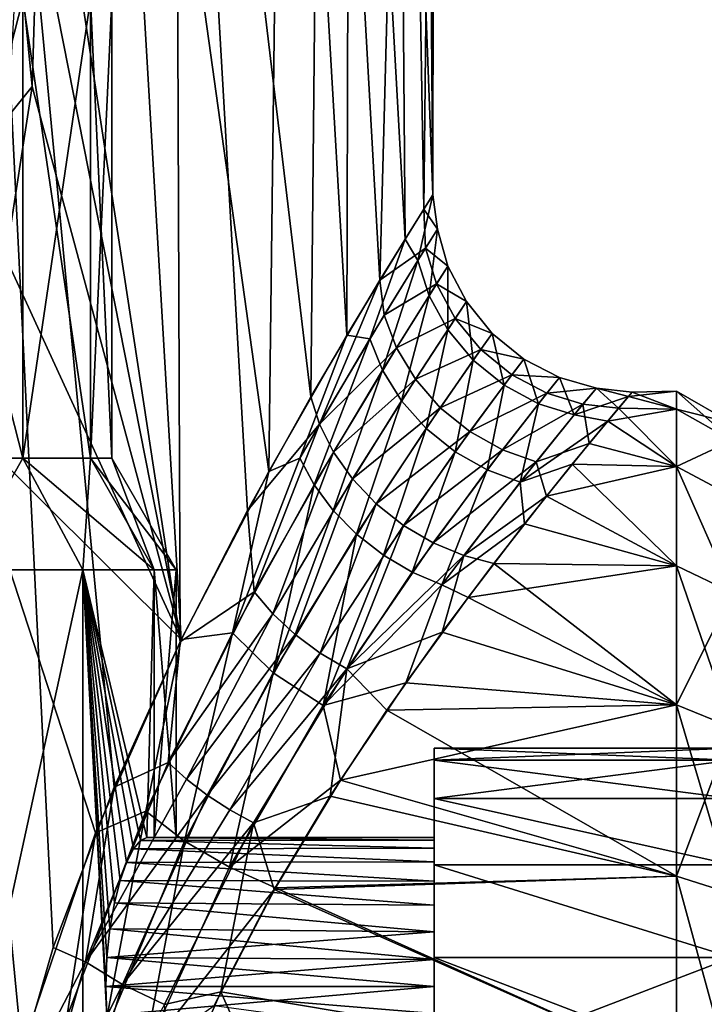
# Model space of a CAD drawing. Units: inches. Extents: x -1.77 to 1.77, y -1.36 to 2.02.
# Drawn here: x 0.47 to 0.74, y 1.12 to 1.51 of the extents above; entities that cross this region are included whole.
import ezdxf

# ---------------------------------------------------------------- set-up
doc = ezdxf.new("R2010")
doc.units = ezdxf.units.IN
doc.header["$MEASUREMENT"] = 0
doc.layers.get('0').update_dxf_attribs({"color": 153})

msp = doc.modelspace()

# ---------------------------------------------------------------- linework, layer by layer
at = {"color": 253}
for points in [[(0.62578, 1.43437, -0.07214), (0.61934, 1.81833, -0.11495), (0.62992, 1.82109, 0)], [(0.62578, 1.43437, -0.07214), (0.62992, 1.82109, 0), (0.62941, 1.44014, 0.02528)], [(0.62941, 1.44014, 0.02528), (0.62992, 1.82109, 0), (0.62629, 1.81947, 0.06753)], [(0.60837, 1.40624, -0.16336), (0.58545, 1.81551, -0.23249), (0.61934, 1.81833, -0.11495)], [(0.61835, 1.42246, 0.12021), (0.61518, 1.81784, 0.13549), (0.59644, 1.81622, 0.20264)], [(0.60837, 1.40624, -0.16336), (0.61934, 1.81833, -0.11495), (0.62578, 1.43437, -0.07214)], [(0.62941, 1.44014, 0.02528), (0.62629, 1.81947, 0.06753), (0.61518, 1.81784, 0.13549)], [(0.62941, 1.44014, 0.02528), (0.61518, 1.81784, 0.13549), (0.61835, 1.42246, 0.12021)], [(0.56425, 1.33032, 0.28004), (0.57021, 1.81466, 0.2677), (0.49722, 1.8118, 0.38675)], [(0.58092, 1.35993, -0.24357), (0.52695, 1.8128, -0.34515), (0.58545, 1.81551, -0.23249)], [(0.59521, 1.38437, 0.2062), (0.57021, 1.81466, 0.2677), (0.56425, 1.33032, 0.28004)], [(0.59521, 1.38437, 0.2062), (0.59644, 1.81622, 0.20264), (0.57021, 1.81466, 0.2677)], [(0.58092, 1.35993, -0.24357), (0.58545, 1.81551, -0.23249), (0.60837, 1.40624, -0.16336)], [(0.61835, 1.42246, 0.12021), (0.59644, 1.81622, 0.20264), (0.59521, 1.38437, 0.2062)], [(0.52913, 1.26274, -0.34179), (0.44542, 1.8104, -0.44542), (0.52695, 1.8128, -0.34515)], [(0.50289, 1.20501, -0.37935), (0.44542, 1.8104, -0.44542), (0.52913, 1.26274, -0.34179)], [(0.47874, 1.1415, -0.4094), (0.44542, 1.8104, -0.44542), (0.50289, 1.20501, -0.37935)], [(0.4592, 1.07349, -0.4312), (0.44542, 1.8104, -0.44542), (0.47874, 1.1415, -0.4094)], [(0.52957, 1.26363, 0.34111), (0.49722, 1.8118, 0.38675), (0.4725, 1.55252, 0.41659)], [(0.56425, 1.33032, 0.28004), (0.49722, 1.8118, 0.38675), (0.52957, 1.26363, 0.34111)], [(0.55584, 1.31486, -0.29638), (0.52695, 1.8128, -0.34515), (0.58092, 1.35993, -0.24357)], [(0.52913, 1.26274, -0.34179), (0.52695, 1.8128, -0.34515), (0.55584, 1.31486, -0.29638)], [(0.46475, 1.54121, 0.42711), (0.47037, 1.48311, 0.41899), (0.4725, 1.55252, 0.41659)], [(0.52957, 1.26363, 0.34111), (0.4725, 1.55252, 0.41659), (0.47037, 1.48311, 0.41899)], [(0.46074, 1.47104, 0.43153), (0.47037, 1.48311, 0.41899), (0.46475, 1.54121, 0.42711)], [(0.46672, 1.51772, 0.18477), (0.42015, 1.33566, 0.27468), (0.42015, 1.51772, 0.27468)], [(0.46672, 1.51772, 0.18477), (0.46672, 1.33566, 0.18477), (0.42015, 1.33566, 0.27468)], [(0.42015, 1.51772, -0.27468), (0.46672, 1.33566, -0.18477), (0.46672, 1.51772, -0.18477)], [(0.42015, 1.51772, -0.27468), (0.42015, 1.33566, -0.27468), (0.46672, 1.33566, -0.18477)], [(0.49359, 1.51772, 0.09134), (0.46672, 1.33566, 0.18477), (0.46672, 1.51772, 0.18477)], [(0.49359, 1.51772, 0.09134), (0.49359, 1.33566, 0.09134), (0.46672, 1.33566, 0.18477)], [(0.46672, 1.51772, -0.18477), (0.49359, 1.33566, -0.09134), (0.49359, 1.51772, -0.09134)], [(0.46672, 1.51772, -0.18477), (0.46672, 1.33566, -0.18477), (0.49359, 1.33566, -0.09134)], [(0.50197, 1.51772, 0), (0.49359, 1.33566, 0.09134), (0.49359, 1.51772, 0.09134)], [(0.50197, 1.51772, 0), (0.50197, 1.33566, 0), (0.49359, 1.33566, 0.09134)], [(0.49359, 1.51772, -0.09134), (0.50197, 1.33566, 0), (0.50197, 1.51772, 0)], [(0.49359, 1.51772, -0.09134), (0.49359, 1.33566, -0.09134), (0.50197, 1.33566, 0)], [(0.52957, 1.26363, 0.34111), (0.47037, 1.48311, 0.41899), (0.45999, 1.4151, 0.43036)], [(0.46074, 1.47104, 0.43153), (0.45999, 1.4151, 0.43036), (0.47037, 1.48311, 0.41899)], [(0.61835, 1.42246, 0.12021), (0.62337, 1.41403, 0.09907), (0.62941, 1.44014, 0.02528)], [(0.62941, 1.44014, 0.02528), (0.62337, 1.41403, 0.09907), (0.63114, 1.42646, 0.0112)], [(0.62941, 1.44014, 0.02528), (0.63114, 1.42646, 0.0112), (0.62578, 1.43437, -0.07214)], [(0.62578, 1.43437, -0.07214), (0.62644, 1.41896, -0.07746), (0.60837, 1.40624, -0.16336)], [(0.62578, 1.43437, -0.07214), (0.63114, 1.42646, 0.0112), (0.62644, 1.41896, -0.07746)], [(0.62787, 1.40005, 0.09654), (0.63114, 1.42646, 0.0112), (0.62337, 1.41403, 0.09907)], [(0.63535, 1.41181, 0.0109), (0.62644, 1.41896, -0.07746), (0.63114, 1.42646, 0.0112)], [(0.63114, 1.42646, 0.0112), (0.62787, 1.40005, 0.09654), (0.63535, 1.41181, 0.0109)], [(0.59521, 1.38437, 0.2062), (0.60434, 1.38293, 0.18177), (0.61835, 1.42246, 0.12021)], [(0.61835, 1.42246, 0.12021), (0.60434, 1.38293, 0.18177), (0.62337, 1.41403, 0.09907)], [(0.60837, 1.40624, -0.16336), (0.62644, 1.41896, -0.07746), (0.61002, 1.39231, -0.16183)], [(0.63083, 1.40472, -0.07544), (0.61002, 1.39231, -0.16183), (0.62644, 1.41896, -0.07746)], [(0.62644, 1.41896, -0.07746), (0.63535, 1.41181, 0.0109), (0.63083, 1.40472, -0.07544)], [(0.52957, 1.26363, 0.34111), (0.45999, 1.4151, 0.43036), (0.44208, 1.35061, 0.44873)], [(0.60941, 1.37046, 0.17764), (0.62337, 1.41403, 0.09907), (0.60434, 1.38293, 0.18177)], [(0.62337, 1.41403, 0.09907), (0.60941, 1.37046, 0.17764), (0.62787, 1.40005, 0.09654)], [(0.63526, 1.38657, 0.0946), (0.63535, 1.41181, 0.0109), (0.62787, 1.40005, 0.09654)], [(0.64266, 1.39772, 0.01067), (0.63083, 1.40472, -0.07544), (0.63535, 1.41181, 0.0109)], [(0.63535, 1.41181, 0.0109), (0.63526, 1.38657, 0.0946), (0.64266, 1.39772, 0.01067)], [(0.60837, 1.40624, -0.16336), (0.58437, 1.34908, -0.23799), (0.58092, 1.35993, -0.24357)], [(0.60837, 1.40624, -0.16336), (0.61002, 1.39231, -0.16183), (0.58437, 1.34908, -0.23799)], [(0.61002, 1.39231, -0.16183), (0.63083, 1.40472, -0.07544), (0.61494, 1.37941, -0.15802)], [(0.63819, 1.391, -0.0739), (0.61494, 1.37941, -0.15802), (0.63083, 1.40472, -0.07544)], [(0.63083, 1.40472, -0.07544), (0.64266, 1.39772, 0.01067), (0.63819, 1.391, -0.0739)], [(0.61693, 1.35839, 0.17444), (0.62787, 1.40005, 0.09654), (0.60941, 1.37046, 0.17764)], [(0.62787, 1.40005, 0.09654), (0.61693, 1.35839, 0.17444), (0.63526, 1.38657, 0.0946)], [(0.64536, 1.37447, 0.09343), (0.64266, 1.39772, 0.01067), (0.63526, 1.38657, 0.0946)], [(0.65289, 1.38513, 0.01054), (0.63819, 1.391, -0.0739), (0.64266, 1.39772, 0.01067)], [(0.64266, 1.39772, 0.01067), (0.64536, 1.37447, 0.09343), (0.65289, 1.38513, 0.01054)], [(0.58437, 1.34908, -0.23799), (0.61002, 1.39231, -0.16183), (0.61494, 1.37941, -0.15802)], [(0.61494, 1.37941, -0.15802), (0.63819, 1.391, -0.0739), (0.62243, 1.36693, -0.15508)], [(0.64834, 1.37871, -0.07297), (0.62243, 1.36693, -0.15508), (0.63819, 1.391, -0.0739)], [(0.63819, 1.391, -0.0739), (0.65289, 1.38513, 0.01054), (0.64834, 1.37871, -0.07297)], [(0.56425, 1.33032, 0.28004), (0.57664, 1.33557, 0.25605), (0.59521, 1.38437, 0.2062)], [(0.59521, 1.38437, 0.2062), (0.57664, 1.33557, 0.25605), (0.60434, 1.38293, 0.18177)], [(0.6267, 1.3474, 0.17243), (0.63526, 1.38657, 0.0946), (0.61693, 1.35839, 0.17444)], [(0.63526, 1.38657, 0.0946), (0.6267, 1.3474, 0.17243), (0.64536, 1.37447, 0.09343)], [(0.65762, 1.36451, 0.09311), (0.65289, 1.38513, 0.01054), (0.64536, 1.37447, 0.09343)], [(0.66547, 1.37491, 0.0105), (0.64834, 1.37871, -0.07297), (0.65289, 1.38513, 0.01054)], [(0.65289, 1.38513, 0.01054), (0.65762, 1.36451, 0.09311), (0.66547, 1.37491, 0.0105)], [(0.5823, 1.32507, 0.25106), (0.60434, 1.38293, 0.18177), (0.57664, 1.33557, 0.25605)], [(0.60434, 1.38293, 0.18177), (0.5823, 1.32507, 0.25106), (0.60941, 1.37046, 0.17764)], [(0.58437, 1.34908, -0.23799), (0.61494, 1.37941, -0.15802), (0.58989, 1.33805, -0.23315)], [(0.58989, 1.33805, -0.23315), (0.61494, 1.37941, -0.15802), (0.62243, 1.36693, -0.15508)], [(0.62243, 1.36693, -0.15508), (0.64834, 1.37871, -0.07297), (0.63229, 1.35562, -0.15326)], [(0.66073, 1.36864, -0.07273), (0.63229, 1.35562, -0.15326), (0.64834, 1.37871, -0.07297)], [(0.64834, 1.37871, -0.07297), (0.66547, 1.37491, 0.0105), (0.66073, 1.36864, -0.07273)], [(0.63824, 1.33811, 0.17176), (0.64536, 1.37447, 0.09343), (0.6267, 1.3474, 0.17243)], [(0.64536, 1.37447, 0.09343), (0.63824, 1.33811, 0.17176), (0.65762, 1.36451, 0.09311)], [(0.67128, 1.35722, 0.09365), (0.66547, 1.37491, 0.0105), (0.65762, 1.36451, 0.09311)], [(0.67957, 1.3676, 0.01057), (0.66073, 1.36864, -0.07273), (0.66547, 1.37491, 0.0105)], [(0.66547, 1.37491, 0.0105), (0.67128, 1.35722, 0.09365), (0.67957, 1.3676, 0.01057)], [(0.58986, 1.31485, 0.24716), (0.60941, 1.37046, 0.17764), (0.5823, 1.32507, 0.25106)], [(0.60941, 1.37046, 0.17764), (0.58986, 1.31485, 0.24716), (0.61693, 1.35839, 0.17444)], [(0.63229, 1.35562, -0.15326), (0.66073, 1.36864, -0.07273), (0.64404, 1.34613, -0.15268)], [(0.67456, 1.36134, -0.07317), (0.64404, 1.34613, -0.15268), (0.66073, 1.36864, -0.07273)], [(0.66073, 1.36864, -0.07273), (0.67957, 1.3676, 0.01057), (0.67456, 1.36134, -0.07317)], [(0.68545, 1.35277, 0.09493), (0.67957, 1.3676, 0.01057), (0.67128, 1.35722, 0.09365)], [(0.69422, 1.36338, 0.01073), (0.67456, 1.36134, -0.07317), (0.67957, 1.3676, 0.01057)], [(0.67957, 1.3676, 0.01057), (0.68545, 1.35277, 0.09493), (0.69422, 1.36338, 0.01073)], [(0.58989, 1.33805, -0.23315), (0.62243, 1.36693, -0.15508), (0.59746, 1.32734, -0.22938)], [(0.59746, 1.32734, -0.22938), (0.62243, 1.36693, -0.15508), (0.63229, 1.35562, -0.15326)], [(0.65092, 1.33095, 0.17241), (0.65762, 1.36451, 0.09311), (0.63824, 1.33811, 0.17176)], [(0.65762, 1.36451, 0.09311), (0.65092, 1.33095, 0.17241), (0.67128, 1.35722, 0.09365)], [(0.58437, 1.34908, -0.23799), (0.55584, 1.31486, -0.29638), (0.58092, 1.35993, -0.24357)], [(0.64404, 1.34613, -0.15268), (0.67456, 1.36134, -0.07317), (0.657, 1.33891, -0.15334)], [(0.68891, 1.35698, -0.07422), (0.657, 1.33891, -0.15334), (0.67456, 1.36134, -0.07317)], [(0.67456, 1.36134, -0.07317), (0.69422, 1.36338, 0.01073), (0.68891, 1.35698, -0.07422)], [(0.68545, 1.35277, 0.09493), (0.7069, 1.36011, 0.04213), (0.69422, 1.36338, 0.01073)], [(0.68545, 1.35277, 0.09493), (0.69871, 1.35031, 0.09987), (0.7069, 1.36011, 0.04213)], [(0.69422, 1.36338, 0.01073), (0.70299, 1.35544, -0.07552), (0.68891, 1.35698, -0.07422)], [(0.69422, 1.36338, 0.01073), (0.70837, 1.36186, -0.01703), (0.70299, 1.35544, -0.07552)], [(0.69422, 1.36338, 0.01073), (0.7069, 1.36011, 0.04213), (0.70837, 1.36186, -0.01703)], [(0.69871, 1.35031, 0.09987), (0.72604, 1.35511, 0.07737), (0.7069, 1.36011, 0.04213)], [(0.70837, 1.36186, -0.01703), (0.72604, 1.35511, -0.07737), (0.70299, 1.35544, -0.07552)], [(0.7069, 1.36011, 0.04213), (0.72604, 1.3622, 0), (0.70837, 1.36186, -0.01703)], [(0.7069, 1.36011, 0.04213), (0.72604, 1.35511, 0.07737), (0.72604, 1.3622, 0)], [(0.70837, 1.36186, -0.01703), (0.72604, 1.3622, 0), (0.72604, 1.35511, -0.07737)], [(0.72604, 1.3622, 0), (0.74803, 1.34951, 0), (0.72604, 1.35511, -0.07737)], [(0.72604, 1.3622, 0), (0.74803, 1.34262, 0.07506), (0.74803, 1.34951, 0)], [(0.72604, 1.35511, 0.07737), (0.74803, 1.34262, 0.07506), (0.72604, 1.3622, 0)], [(0.59913, 1.30539, 0.24458), (0.61693, 1.35839, 0.17444), (0.58986, 1.31485, 0.24716)], [(0.61693, 1.35839, 0.17444), (0.59913, 1.30539, 0.24458), (0.6267, 1.3474, 0.17243)], [(0.66402, 1.32612, 0.17426), (0.67128, 1.35722, 0.09365), (0.65092, 1.33095, 0.17241)], [(0.657, 1.33891, -0.15334), (0.68891, 1.35698, -0.07422), (0.6704, 1.33418, -0.15512)], [(0.67128, 1.35722, 0.09365), (0.66402, 1.32612, 0.17426), (0.68545, 1.35277, 0.09493)], [(0.68891, 1.35698, -0.07422), (0.69138, 1.34144, -0.13124), (0.6704, 1.33418, -0.15512)], [(0.68891, 1.35698, -0.07422), (0.70299, 1.35544, -0.07552), (0.69138, 1.34144, -0.13124)], [(0.59746, 1.32734, -0.22938), (0.63229, 1.35562, -0.15326), (0.60687, 1.31746, -0.22693)], [(0.64404, 1.34613, -0.15268), (0.60687, 1.31746, -0.22693), (0.63229, 1.35562, -0.15326)], [(0.66402, 1.32612, 0.17426), (0.69871, 1.35031, 0.09987), (0.68545, 1.35277, 0.09493)], [(0.70299, 1.35544, -0.07552), (0.72604, 1.33235, -0.15651), (0.69138, 1.34144, -0.13124)], [(0.69871, 1.35031, 0.09987), (0.72604, 1.33235, 0.15651), (0.72604, 1.35511, 0.07737)], [(0.70299, 1.35544, -0.07552), (0.72604, 1.35511, -0.07737), (0.72604, 1.33235, -0.15651)], [(0.72604, 1.35511, -0.07737), (0.74803, 1.34262, -0.07506), (0.72604, 1.33235, -0.15651)], [(0.72604, 1.35511, -0.07737), (0.74803, 1.34951, 0), (0.74803, 1.34262, -0.07506)], [(0.72604, 1.33235, 0.15651), (0.74803, 1.34262, 0.07506), (0.72604, 1.35511, 0.07737)], [(0.46631, 1.10118, 0.42351), (0.44208, 1.35061, 0.44873), (0.38581, 1.23364, 0.49795)], [(0.4955, 1.187, 0.38894), (0.44208, 1.35061, 0.44873), (0.46631, 1.10118, 0.42351)], [(0.52957, 1.26363, 0.34111), (0.44208, 1.35061, 0.44873), (0.4955, 1.187, 0.38894)], [(0.58437, 1.34908, -0.23799), (0.55843, 1.28251, -0.29927), (0.55584, 1.31486, -0.29638)], [(0.58989, 1.33805, -0.23315), (0.55843, 1.28251, -0.29927), (0.58437, 1.34908, -0.23799)], [(0.66402, 1.32612, 0.17426), (0.68465, 1.33321, 0.15434), (0.69871, 1.35031, 0.09987)], [(0.68465, 1.33321, 0.15434), (0.72604, 1.33235, 0.15651), (0.69871, 1.35031, 0.09987)], [(0.60974, 1.29712, 0.24347), (0.6267, 1.3474, 0.17243), (0.59913, 1.30539, 0.24458)], [(0.64404, 1.34613, -0.15268), (0.61772, 1.3089, -0.22593), (0.60687, 1.31746, -0.22693)], [(0.6267, 1.3474, 0.17243), (0.60974, 1.29712, 0.24347), (0.63824, 1.33811, 0.17176)], [(0.657, 1.33891, -0.15334), (0.61772, 1.3089, -0.22593), (0.64404, 1.34613, -0.15268)], [(0.6704, 1.33418, -0.15512), (0.69138, 1.34144, -0.13124), (0.67439, 1.32048, -0.1837)], [(0.69138, 1.34144, -0.13124), (0.72604, 1.33235, -0.15651), (0.67439, 1.32048, -0.1837)], [(0.72604, 1.33235, -0.15651), (0.74803, 1.34262, -0.07506), (0.74803, 1.32055, -0.15184)], [(0.72604, 1.33235, 0.15651), (0.74803, 1.32055, 0.15184), (0.74803, 1.34262, 0.07506)], [(0.58989, 1.33805, -0.23315), (0.56594, 1.27379, -0.29514), (0.55843, 1.28251, -0.29927)], [(0.59746, 1.32734, -0.22938), (0.56594, 1.27379, -0.29514), (0.58989, 1.33805, -0.23315)], [(0.62119, 1.29037, 0.24384), (0.63824, 1.33811, 0.17176), (0.60974, 1.29712, 0.24347)], [(0.657, 1.33891, -0.15334), (0.6295, 1.30201, -0.22641), (0.61772, 1.3089, -0.22593)], [(0.63824, 1.33811, 0.17176), (0.62119, 1.29037, 0.24384), (0.65092, 1.33095, 0.17241)], [(0.6704, 1.33418, -0.15512), (0.6295, 1.30201, -0.22641), (0.657, 1.33891, -0.15334)], [(0.44156, 1.29134, -0.28869), (0.46672, 1.33566, -0.18477), (0.42015, 1.33566, -0.27468)], [(0.44156, 1.29134, 0.28869), (0.42015, 1.33566, 0.27468), (0.46672, 1.33566, 0.18477)], [(0.49052, 1.29134, -0.19419), (0.46672, 1.33566, -0.18477), (0.44156, 1.29134, -0.28869)], [(0.44156, 1.29134, 0.28869), (0.46672, 1.33566, 0.18477), (0.49052, 1.29134, 0.19419)], [(0.49052, 1.29134, -0.19419), (0.49359, 1.33566, -0.09134), (0.46672, 1.33566, -0.18477)], [(0.51875, 1.29134, 0.096), (0.46672, 1.33566, 0.18477), (0.49359, 1.33566, 0.09134)], [(0.49052, 1.29134, 0.19419), (0.46672, 1.33566, 0.18477), (0.51875, 1.29134, 0.096)], [(0.51875, 1.29134, -0.096), (0.49359, 1.33566, -0.09134), (0.49052, 1.29134, -0.19419)], [(0.51875, 1.29134, -0.096), (0.50197, 1.33566, 0), (0.49359, 1.33566, -0.09134)], [(0.52756, 1.29134, 0), (0.49359, 1.33566, 0.09134), (0.50197, 1.33566, 0)], [(0.51875, 1.29134, 0.096), (0.49359, 1.33566, 0.09134), (0.52756, 1.29134, 0)], [(0.52756, 1.29134, 0), (0.50197, 1.33566, 0), (0.51875, 1.29134, -0.096)], [(0.56425, 1.33032, 0.28004), (0.54983, 1.26636, 0.31442), (0.57664, 1.33557, 0.25605)], [(0.57664, 1.33557, 0.25605), (0.54983, 1.26636, 0.31442), (0.5823, 1.32507, 0.25106)], [(0.6704, 1.33418, -0.15512), (0.64162, 1.29699, -0.22824), (0.6295, 1.30201, -0.22641)], [(0.6704, 1.33418, -0.15512), (0.67439, 1.32048, -0.1837), (0.64162, 1.29699, -0.22824)], [(0.66402, 1.32612, 0.17426), (0.66571, 1.30952, 0.205), (0.68465, 1.33321, 0.15434)], [(0.66571, 1.30952, 0.205), (0.72604, 1.2929, 0.23267), (0.68465, 1.33321, 0.15434)], [(0.67439, 1.32048, -0.1837), (0.72604, 1.33235, -0.15651), (0.72604, 1.2929, -0.23267)], [(0.68465, 1.33321, 0.15434), (0.72604, 1.2929, 0.23267), (0.72604, 1.33235, 0.15651)], [(0.72604, 1.33235, -0.15651), (0.74803, 1.28227, -0.22572), (0.72604, 1.2929, -0.23267)], [(0.72604, 1.33235, -0.15651), (0.74803, 1.32055, -0.15184), (0.74803, 1.28227, -0.22572)], [(0.72604, 1.33235, 0.15651), (0.74803, 1.28227, 0.22572), (0.74803, 1.32055, 0.15184)], [(0.72604, 1.2929, 0.23267), (0.74803, 1.28227, 0.22572), (0.72604, 1.33235, 0.15651)], [(0.54983, 1.26636, 0.31442), (0.56425, 1.33032, 0.28004), (0.52957, 1.26363, 0.34111)], [(0.63296, 1.28533, 0.24559), (0.65092, 1.33095, 0.17241), (0.62119, 1.29037, 0.24384)], [(0.65092, 1.33095, 0.17241), (0.63296, 1.28533, 0.24559), (0.66402, 1.32612, 0.17426)], [(0.56598, 1.25044, 0.30731), (0.5823, 1.32507, 0.25106), (0.54983, 1.26636, 0.31442)], [(0.59746, 1.32734, -0.22938), (0.57478, 1.26561, -0.29228), (0.56594, 1.27379, -0.29514)], [(0.56598, 1.25044, 0.30731), (0.58986, 1.31485, 0.24716), (0.5823, 1.32507, 0.25106)], [(0.60687, 1.31746, -0.22693), (0.57478, 1.26561, -0.29228), (0.59746, 1.32734, -0.22938)], [(0.63296, 1.28533, 0.24559), (0.66571, 1.30952, 0.205), (0.66402, 1.32612, 0.17426)], [(0.60687, 1.31746, -0.22693), (0.58465, 1.25828, -0.29083), (0.57478, 1.26561, -0.29228)], [(0.61772, 1.3089, -0.22593), (0.58465, 1.25828, -0.29083), (0.60687, 1.31746, -0.22693)], [(0.64162, 1.29699, -0.22824), (0.67439, 1.32048, -0.1837), (0.65354, 1.29385, -0.2312)], [(0.67439, 1.32048, -0.1837), (0.72604, 1.2929, -0.23267), (0.65354, 1.29385, -0.2312)], [(0.55584, 1.31486, -0.29638), (0.55843, 1.28251, -0.29927), (0.52913, 1.26274, -0.34179)], [(0.58986, 1.31485, 0.24716), (0.56598, 1.25044, 0.30731), (0.59913, 1.30539, 0.24458)], [(0.61772, 1.3089, -0.22593), (0.59518, 1.25207, -0.29082), (0.58465, 1.25828, -0.29083)], [(0.6295, 1.30201, -0.22641), (0.59518, 1.25207, -0.29082), (0.61772, 1.3089, -0.22593)], [(0.63296, 1.28533, 0.24559), (0.64333, 1.28038, 0.25077), (0.66571, 1.30952, 0.205)], [(0.64333, 1.28038, 0.25077), (0.72604, 1.2929, 0.23267), (0.66571, 1.30952, 0.205)], [(0.58583, 1.23748, 0.30559), (0.59913, 1.30539, 0.24458), (0.56598, 1.25044, 0.30731)], [(0.58583, 1.23748, 0.30559), (0.60974, 1.29712, 0.24347), (0.59913, 1.30539, 0.24458)], [(0.64162, 1.29699, -0.22824), (0.59518, 1.25207, -0.29082), (0.6295, 1.30201, -0.22641)], [(0.60974, 1.29712, 0.24347), (0.58583, 1.23748, 0.30559), (0.62119, 1.29037, 0.24384)], [(0.63311, 1.26658, -0.26865), (0.59518, 1.25207, -0.29082), (0.64162, 1.29699, -0.22824)], [(0.63311, 1.26658, -0.26865), (0.64162, 1.29699, -0.22824), (0.65354, 1.29385, -0.2312)], [(0.65354, 1.29385, -0.2312), (0.72604, 1.23767, -0.30066), (0.63311, 1.26658, -0.26865)], [(0.65354, 1.29385, -0.2312), (0.72604, 1.2929, -0.23267), (0.72604, 1.23767, -0.30066)], [(0.44156, 1.06693, -0.28869), (0.49052, 1.29134, -0.19419), (0.44156, 1.29134, -0.28869)], [(0.49052, 1.06693, -0.19419), (0.49052, 1.29134, -0.19419), (0.44156, 1.06693, -0.28869)], [(0.49052, 1.29134, 0.19419), (0.44156, 1.06693, 0.28869), (0.44156, 1.29134, 0.28869)], [(0.49052, 1.29134, 0.19419), (0.49052, 1.06693, 0.19419), (0.44156, 1.06693, 0.28869)], [(0.49052, 1.29134, -0.19419), (0.5012, 1.14886, -0.16468), (0.50302, 1.15922, -0.15903)], [(0.49052, 1.29134, 0.19419), (0.50005, 1.11445, 0.16814), (0.49052, 1.06693, 0.19419)], [(0.49052, 1.29134, 0.19419), (0.49966, 1.12598, 0.16929), (0.50005, 1.11445, 0.16814)], [(0.49052, 1.29134, 0.19419), (0.50005, 1.13751, 0.16814), (0.49966, 1.12598, 0.16929)], [(0.49052, 1.29134, 0.19419), (0.5012, 1.14886, 0.16468), (0.50005, 1.13751, 0.16814)], [(0.49052, 1.29134, 0.19419), (0.50302, 1.15922, 0.15903), (0.5012, 1.14886, 0.16468)], [(0.49052, 1.29134, 0.19419), (0.50526, 1.16798, 0.15176), (0.50302, 1.15922, 0.15903)], [(0.49052, 1.29134, 0.19419), (0.50782, 1.17513, 0.14295), (0.50526, 1.16798, 0.15176)], [(0.49052, 1.29134, 0.19419), (0.5106, 1.18061, 0.13268), (0.50782, 1.17513, 0.14295)], [(0.49052, 1.29134, 0.19419), (0.51337, 1.18394, 0.12152), (0.5106, 1.18061, 0.13268)], [(0.49052, 1.29134, 0.19419), (0.51591, 1.18504, 0.11024), (0.51337, 1.18394, 0.12152)], [(0.51875, 1.29134, 0.096), (0.51591, 1.18504, 0.11024), (0.49052, 1.29134, 0.19419)], [(0.49052, 1.29134, -0.19419), (0.51591, 1.18504, -0.11024), (0.51875, 1.29134, -0.096)], [(0.49052, 1.29134, -0.19419), (0.51337, 1.18394, -0.12152), (0.51591, 1.18504, -0.11024)], [(0.49052, 1.29134, -0.19419), (0.5106, 1.18061, -0.13268), (0.51337, 1.18394, -0.12152)], [(0.49052, 1.29134, -0.19419), (0.50782, 1.17513, -0.14295), (0.5106, 1.18061, -0.13268)], [(0.49052, 1.29134, -0.19419), (0.50526, 1.16798, -0.15176), (0.50782, 1.17513, -0.14295)], [(0.49052, 1.29134, -0.19419), (0.50302, 1.15922, -0.15903), (0.50526, 1.16798, -0.15176)], [(0.50005, 1.11445, -0.16814), (0.49052, 1.29134, -0.19419), (0.49052, 1.06693, -0.19419)], [(0.49966, 1.12598, -0.16929), (0.49052, 1.29134, -0.19419), (0.50005, 1.11445, -0.16814)], [(0.50005, 1.13751, -0.16814), (0.49052, 1.29134, -0.19419), (0.49966, 1.12598, -0.16929)], [(0.5012, 1.14886, -0.16468), (0.49052, 1.29134, -0.19419), (0.50005, 1.13751, -0.16814)], [(0.51875, 1.29134, 0.096), (0.51875, 1.18504, 0.096), (0.51591, 1.18504, 0.11024)], [(0.51875, 1.29134, -0.096), (0.51591, 1.18504, -0.11024), (0.51875, 1.18504, -0.096)], [(0.52756, 1.29134, 0), (0.51875, 1.18504, 0.096), (0.51875, 1.29134, 0.096)], [(0.52756, 1.29134, 0), (0.52756, 1.18504, 0), (0.51875, 1.18504, 0.096)], [(0.51875, 1.29134, -0.096), (0.52756, 1.18504, 0), (0.52756, 1.29134, 0)], [(0.51875, 1.29134, -0.096), (0.51875, 1.18504, -0.096), (0.52756, 1.18504, 0)], [(0.58583, 1.23748, 0.30559), (0.63296, 1.28533, 0.24559), (0.62119, 1.29037, 0.24384)], [(0.64333, 1.28038, 0.25077), (0.72604, 1.23767, 0.30066), (0.72604, 1.2929, 0.23267)], [(0.72604, 1.2929, -0.23267), (0.74803, 1.28227, -0.22572), (0.72604, 1.23767, -0.30066)], [(0.72604, 1.2929, 0.23267), (0.74803, 1.22869, 0.29168), (0.74803, 1.28227, 0.22572)], [(0.72604, 1.23767, 0.30066), (0.74803, 1.22869, 0.29168), (0.72604, 1.2929, 0.23267)], [(0.52913, 1.26274, -0.34179), (0.55843, 1.28251, -0.29927), (0.52431, 1.21491, -0.3544)], [(0.56594, 1.27379, -0.29514), (0.52431, 1.21491, -0.3544), (0.55843, 1.28251, -0.29927)], [(0.58583, 1.23748, 0.30559), (0.61867, 1.24645, 0.29162), (0.63296, 1.28533, 0.24559)], [(0.63296, 1.28533, 0.24559), (0.61867, 1.24645, 0.29162), (0.64333, 1.28038, 0.25077)], [(0.72604, 1.23767, -0.30066), (0.74803, 1.28227, -0.22572), (0.74803, 1.22869, -0.29168)], [(0.61867, 1.24645, 0.29162), (0.72604, 1.23767, 0.30066), (0.64333, 1.28038, 0.25077)], [(0.52431, 1.21491, -0.3544), (0.56594, 1.27379, -0.29514), (0.53161, 1.20824, -0.35019)], [(0.57478, 1.26561, -0.29228), (0.53161, 1.20824, -0.35019), (0.56594, 1.27379, -0.29514)], [(0.54983, 1.26636, 0.31442), (0.52957, 1.26363, 0.34111), (0.51554, 1.19558, 0.36673)], [(0.53085, 1.1836, 0.35941), (0.54983, 1.26636, 0.31442), (0.51554, 1.19558, 0.36673)], [(0.54983, 1.26636, 0.31442), (0.53085, 1.1836, 0.35941), (0.56598, 1.25044, 0.30731)], [(0.59518, 1.25207, -0.29082), (0.63311, 1.26658, -0.26865), (0.61111, 1.23556, -0.30275)], [(0.63311, 1.26658, -0.26865), (0.72604, 1.23767, -0.30066), (0.61111, 1.23556, -0.30275)], [(0.51554, 1.19558, 0.36673), (0.52957, 1.26363, 0.34111), (0.4955, 1.187, 0.38894)], [(0.52913, 1.26274, -0.34179), (0.52431, 1.21491, -0.3544), (0.50289, 1.20501, -0.37935)], [(0.53161, 1.20824, -0.35019), (0.57478, 1.26561, -0.29228), (0.53985, 1.20189, -0.3471)], [(0.58465, 1.25828, -0.29083), (0.53985, 1.20189, -0.3471), (0.57478, 1.26561, -0.29228)], [(0.53985, 1.20189, -0.3471), (0.58465, 1.25828, -0.29083), (0.54879, 1.19605, -0.34522)], [(0.59518, 1.25207, -0.29082), (0.54879, 1.19605, -0.34522), (0.58465, 1.25828, -0.29083)], [(0.5487, 1.17331, 0.35664), (0.56598, 1.25044, 0.30731), (0.53085, 1.1836, 0.35941)], [(0.56598, 1.25044, 0.30731), (0.5487, 1.17331, 0.35664), (0.58583, 1.23748, 0.30559)], [(0.54879, 1.19605, -0.34522), (0.59518, 1.25207, -0.29082), (0.55818, 1.19086, -0.3446)], [(0.59518, 1.25207, -0.29082), (0.58866, 1.20152, -0.33291), (0.55818, 1.19086, -0.3446)], [(0.59518, 1.25207, -0.29082), (0.61111, 1.23556, -0.30275), (0.58866, 1.20152, -0.33291)], [(0.58583, 1.23748, 0.30559), (0.59266, 1.20779, 0.32783), (0.61867, 1.24645, 0.29162)], [(0.59266, 1.20779, 0.32783), (0.72604, 1.23767, 0.30066), (0.61867, 1.24645, 0.29162)], [(0.5487, 1.17331, 0.35664), (0.59266, 1.20779, 0.32783), (0.58583, 1.23748, 0.30559)], [(0.61111, 1.23556, -0.30275), (0.72604, 1.16968, -0.35589), (0.58866, 1.20152, -0.33291)], [(0.59266, 1.20779, 0.32783), (0.72604, 1.16968, 0.35589), (0.72604, 1.23767, 0.30066)], [(0.61111, 1.23556, -0.30275), (0.72604, 1.23767, -0.30066), (0.72604, 1.16968, -0.35589)], [(0.72604, 1.23767, -0.30066), (0.74803, 1.16273, -0.34526), (0.72604, 1.16968, -0.35589)], [(0.72604, 1.23767, -0.30066), (0.74803, 1.22869, -0.29168), (0.74803, 1.16273, -0.34526)], [(0.72604, 1.16968, 0.35589), (0.74803, 1.22869, 0.29168), (0.72604, 1.23767, 0.30066)], [(0.46631, 1.10118, 0.42351), (0.38581, 1.23364, 0.49795), (0.4474, 1.00832, 0.44343)], [(0.72604, 1.16968, 0.35589), (0.74803, 1.16273, 0.34526), (0.74803, 1.22869, 0.29168)], [(0.74803, 1.22047, 0), (0.62992, 1.21574, -0.05158), (0.74803, 1.21574, -0.05158)], [(0.62992, 1.22047, 0), (0.74803, 1.21574, 0.05158), (0.62992, 1.21574, 0.05158)], [(0.62992, 1.22047, 0), (0.74803, 1.22047, 0), (0.74803, 1.21574, 0.05158)], [(0.62992, 1.21574, -0.05158), (0.74803, 1.22047, 0), (0.62992, 1.22047, 0)], [(0.62992, 1.22047, 0), (0.62992, 1.18504, 0.11024), (0.62992, 1.21574, -0.05158)], [(0.62992, 1.21574, 0.05158), (0.62992, 1.18504, 0.11024), (0.62992, 1.22047, 0)], [(0.74803, 1.21574, -0.05158), (0.62992, 1.20057, -0.10434), (0.74803, 1.20057, -0.10434)], [(0.74803, 1.21574, -0.05158), (0.62992, 1.21574, -0.05158), (0.62992, 1.20057, -0.10434)], [(0.62992, 1.21574, 0.05158), (0.74803, 1.20057, 0.10434), (0.62992, 1.20057, 0.10434)], [(0.62992, 1.21574, 0.05158), (0.74803, 1.21574, 0.05158), (0.74803, 1.20057, 0.10434)], [(0.62992, 1.21574, -0.05158), (0.62992, 1.18504, 0.11024), (0.62992, 1.20057, -0.10434)], [(0.62992, 1.20057, 0.10434), (0.62992, 1.18504, 0.11024), (0.62992, 1.21574, 0.05158)], [(0.50289, 1.20501, -0.37935), (0.52431, 1.21491, -0.3544), (0.49159, 1.13577, -0.39753)], [(0.53161, 1.20824, -0.35019), (0.49159, 1.13577, -0.39753), (0.52431, 1.21491, -0.3544)], [(0.49159, 1.13577, -0.39753), (0.53161, 1.20824, -0.35019), (0.53985, 1.20189, -0.3471)], [(0.5487, 1.17331, 0.35664), (0.5669, 1.16517, 0.3588), (0.59266, 1.20779, 0.32783)], [(0.5669, 1.16517, 0.3588), (0.72604, 1.16968, 0.35589), (0.59266, 1.20779, 0.32783)], [(0.50289, 1.20501, -0.37935), (0.49159, 1.13577, -0.39753), (0.47874, 1.1415, -0.4094)], [(0.49159, 1.13577, -0.39753), (0.53985, 1.20189, -0.3471), (0.50628, 1.12678, -0.39019)], [(0.54879, 1.19605, -0.34522), (0.50628, 1.12678, -0.39019), (0.53985, 1.20189, -0.3471)], [(0.55818, 1.19086, -0.3446), (0.58866, 1.20152, -0.33291), (0.56646, 1.1644, -0.35929)], [(0.58866, 1.20152, -0.33291), (0.72604, 1.16968, -0.35589), (0.56646, 1.1644, -0.35929)], [(0.74803, 1.17427, -0.15511), (0.62992, 1.20057, -0.10434), (0.62992, 1.17427, -0.15511)], [(0.74803, 1.20057, -0.10434), (0.62992, 1.20057, -0.10434), (0.74803, 1.17427, -0.15511)], [(0.62992, 1.20057, 0.10434), (0.74803, 1.17427, 0.15511), (0.62992, 1.17427, 0.15511)], [(0.62992, 1.20057, 0.10434), (0.74803, 1.20057, 0.10434), (0.74803, 1.17427, 0.15511)], [(0.62992, 1.20057, -0.10434), (0.62992, 1.17541, -0.14255), (0.62992, 1.17427, -0.15511)], [(0.62992, 1.20057, -0.10434), (0.62992, 1.18089, -0.13197), (0.62992, 1.17541, -0.14255)], [(0.62992, 1.20057, -0.10434), (0.62992, 1.18405, -0.12098), (0.62992, 1.18089, -0.13197)], [(0.62992, 1.20057, -0.10434), (0.62992, 1.18504, -0.11024), (0.62992, 1.18405, -0.12098)], [(0.62992, 1.20057, -0.10434), (0.62992, 1.18504, 0.11024), (0.62992, 1.18504, -0.11024)], [(0.62992, 1.20057, 0.10434), (0.62992, 1.18405, 0.12098), (0.62992, 1.18504, 0.11024)], [(0.62992, 1.17427, 0.15511), (0.62992, 1.18405, 0.12098), (0.62992, 1.20057, 0.10434)], [(0.51554, 1.19558, 0.36673), (0.4955, 1.187, 0.38894), (0.48412, 1.11379, 0.40639)], [(0.4986, 1.10585, 0.39905), (0.51554, 1.19558, 0.36673), (0.48412, 1.11379, 0.40639)], [(0.51554, 1.19558, 0.36673), (0.4986, 1.10585, 0.39905), (0.53085, 1.1836, 0.35941)], [(0.50628, 1.12678, -0.39019), (0.54879, 1.19605, -0.34522), (0.55818, 1.19086, -0.3446)], [(0.50628, 1.12678, -0.39019), (0.55818, 1.19086, -0.3446), (0.52286, 1.11883, -0.38673)], [(0.55818, 1.19086, -0.3446), (0.54524, 1.12385, -0.38194), (0.52286, 1.11883, -0.38673)], [(0.55818, 1.19086, -0.3446), (0.56646, 1.1644, -0.35929), (0.54524, 1.12385, -0.38194)], [(0.48412, 1.11379, 0.40639), (0.4955, 1.187, 0.38894), (0.46631, 1.10118, 0.42351)], [(0.62992, 1.18089, 0.13197), (0.5106, 1.18061, 0.13268), (0.51337, 1.18394, 0.12152)], [(0.62992, 1.18089, -0.13197), (0.51337, 1.18394, -0.12152), (0.5106, 1.18061, -0.13268)], [(0.62992, 1.18405, 0.12098), (0.51337, 1.18394, 0.12152), (0.51591, 1.18504, 0.11024)], [(0.62992, 1.18405, -0.12098), (0.51591, 1.18504, -0.11024), (0.51337, 1.18394, -0.12152)], [(0.62992, 1.18089, 0.13197), (0.51337, 1.18394, 0.12152), (0.62992, 1.18405, 0.12098)], [(0.62992, 1.18405, -0.12098), (0.51337, 1.18394, -0.12152), (0.62992, 1.18089, -0.13197)], [(0.62992, 1.18405, 0.12098), (0.51591, 1.18504, 0.11024), (0.62992, 1.18504, 0.11024)], [(0.62992, 1.18504, -0.11024), (0.51875, 1.18504, -0.096), (0.51591, 1.18504, -0.11024)], [(0.51875, 1.18504, 0.096), (0.62992, 1.18504, 0.11024), (0.51591, 1.18504, 0.11024)], [(0.51591, 1.18504, -0.11024), (0.62992, 1.18405, -0.12098), (0.62992, 1.18504, -0.11024)], [(0.62992, 1.18504, -0.11024), (0.52756, 1.18504, 0), (0.51875, 1.18504, -0.096)], [(0.51875, 1.18504, 0.096), (0.62992, 1.18504, -0.11024), (0.62992, 1.18504, 0.11024)], [(0.52756, 1.18504, 0), (0.62992, 1.18504, -0.11024), (0.51875, 1.18504, 0.096)], [(0.62992, 1.17427, 0.15511), (0.62992, 1.18089, 0.13197), (0.62992, 1.18405, 0.12098)], [(0.51481, 1.09877, 0.39539), (0.53085, 1.1836, 0.35941), (0.4986, 1.10585, 0.39905)], [(0.62992, 1.17541, 0.14255), (0.50782, 1.17513, 0.14295), (0.5106, 1.18061, 0.13268)], [(0.62992, 1.17541, -0.14255), (0.5106, 1.18061, -0.13268), (0.50782, 1.17513, -0.14295)], [(0.62992, 1.17541, 0.14255), (0.5106, 1.18061, 0.13268), (0.62992, 1.18089, 0.13197)], [(0.62992, 1.18089, -0.13197), (0.5106, 1.18061, -0.13268), (0.62992, 1.17541, -0.14255)], [(0.53085, 1.1836, 0.35941), (0.51481, 1.09877, 0.39539), (0.5487, 1.17331, 0.35664)], [(0.62992, 1.17427, 0.15511), (0.62992, 1.17541, 0.14255), (0.62992, 1.18089, 0.13197)], [(0.62992, 1.16774, 0.15199), (0.50526, 1.16798, 0.15176), (0.50782, 1.17513, 0.14295)], [(0.62992, 1.16774, -0.15199), (0.50782, 1.17513, -0.14295), (0.50526, 1.16798, -0.15176)], [(0.62992, 1.16774, 0.15199), (0.50782, 1.17513, 0.14295), (0.62992, 1.17541, 0.14255)], [(0.62992, 1.17541, -0.14255), (0.50782, 1.17513, -0.14295), (0.62992, 1.16774, -0.15199)], [(0.51481, 1.09877, 0.39539), (0.5669, 1.16517, 0.3588), (0.5487, 1.17331, 0.35664)], [(0.62992, 1.17427, -0.15511), (0.62992, 1.17541, -0.14255), (0.62992, 1.16774, -0.15199)], [(0.62992, 1.17427, 0.15511), (0.62992, 1.16774, 0.15199), (0.62992, 1.17541, 0.14255)], [(0.74803, 1.13745, -0.20044), (0.62992, 1.17427, -0.15511), (0.62992, 1.13745, -0.20044)], [(0.74803, 1.17427, -0.15511), (0.62992, 1.17427, -0.15511), (0.74803, 1.13745, -0.20044)], [(0.62992, 1.17427, 0.15511), (0.74803, 1.13745, 0.20044), (0.62992, 1.13745, 0.20044)], [(0.62992, 1.17427, 0.15511), (0.74803, 1.17427, 0.15511), (0.74803, 1.13745, 0.20044)], [(0.62992, 1.16774, -0.15199), (0.62992, 1.13745, -0.20044), (0.62992, 1.17427, -0.15511)], [(0.62992, 1.13745, 0.20044), (0.62992, 1.16774, 0.15199), (0.62992, 1.17427, 0.15511)], [(0.56646, 1.1644, -0.35929), (0.72604, 1.16968, -0.35589), (0.72604, 1.09352, -0.39534)], [(0.5669, 1.16517, 0.3588), (0.72604, 1.09352, 0.39534), (0.72604, 1.16968, 0.35589)], [(0.72604, 1.16968, -0.35589), (0.74803, 1.08885, -0.38354), (0.72604, 1.09352, -0.39534)], [(0.72604, 1.16968, -0.35589), (0.74803, 1.16273, -0.34526), (0.74803, 1.08885, -0.38354)], [(0.72604, 1.16968, 0.35589), (0.74803, 1.08885, 0.38354), (0.74803, 1.16273, 0.34526)], [(0.72604, 1.09352, 0.39534), (0.74803, 1.08885, 0.38354), (0.72604, 1.16968, 0.35589)], [(0.62992, 1.1583, 0.15966), (0.50302, 1.15922, 0.15903), (0.50526, 1.16798, 0.15176)], [(0.62992, 1.1583, -0.15967), (0.50526, 1.16798, -0.15176), (0.50302, 1.15922, -0.15903)], [(0.62992, 1.1583, 0.15966), (0.50526, 1.16798, 0.15176), (0.62992, 1.16774, 0.15199)], [(0.62992, 1.16774, -0.15199), (0.50526, 1.16798, -0.15176), (0.62992, 1.1583, -0.15967)], [(0.51481, 1.09877, 0.39539), (0.54265, 1.1184, 0.38457), (0.5669, 1.16517, 0.3588)], [(0.54265, 1.1184, 0.38457), (0.72604, 1.09352, 0.39534), (0.5669, 1.16517, 0.3588)], [(0.56646, 1.1644, -0.35929), (0.72604, 1.09352, -0.39534), (0.54524, 1.12385, -0.38194)], [(0.62992, 1.1583, -0.15967), (0.62992, 1.13745, -0.20044), (0.62992, 1.16774, -0.15199)], [(0.62992, 1.13745, 0.20044), (0.62992, 1.1583, 0.15966), (0.62992, 1.16774, 0.15199)], [(0.62992, 1.14772, 0.16514), (0.5012, 1.14886, 0.16468), (0.50302, 1.15922, 0.15903)], [(0.62992, 1.14772, -0.16515), (0.50302, 1.15922, -0.15903), (0.5012, 1.14886, -0.16468)], [(0.62992, 1.14772, 0.16514), (0.50302, 1.15922, 0.15903), (0.62992, 1.1583, 0.15966)], [(0.62992, 1.1583, -0.15967), (0.50302, 1.15922, -0.15903), (0.62992, 1.14772, -0.16515)], [(0.62992, 1.14772, -0.16515), (0.62992, 1.13745, -0.20044), (0.62992, 1.1583, -0.15967)], [(0.62992, 1.13745, 0.20044), (0.62992, 1.14772, 0.16514), (0.62992, 1.1583, 0.15966)], [(0.62992, 1.14772, 0.16514), (0.50005, 1.13751, 0.16814), (0.5012, 1.14886, 0.16468)], [(0.62992, 1.13673, -0.16831), (0.5012, 1.14886, -0.16468), (0.50005, 1.13751, -0.16814)], [(0.62992, 1.14772, -0.16515), (0.5012, 1.14886, -0.16468), (0.62992, 1.13673, -0.16831)], [(0.62992, 1.13673, 0.16831), (0.50005, 1.13751, 0.16814), (0.62992, 1.14772, 0.16514)], [(0.62992, 1.13673, -0.16831), (0.62992, 1.13745, -0.20044), (0.62992, 1.14772, -0.16515)], [(0.62992, 1.13745, 0.20044), (0.62992, 1.13673, 0.16831), (0.62992, 1.14772, 0.16514)], [(0.47874, 1.1415, -0.4094), (0.49159, 1.13577, -0.39753), (0.4592, 1.07349, -0.4312)], [(0.62992, 1.13673, 0.16831), (0.49966, 1.12598, 0.16929), (0.50005, 1.13751, 0.16814)], [(0.62992, 1.12598, -0.16929), (0.50005, 1.13751, -0.16814), (0.49966, 1.12598, -0.16929)], [(0.62992, 1.13673, -0.16831), (0.50005, 1.13751, -0.16814), (0.62992, 1.12598, -0.16929)], [(0.74803, 1.13745, -0.20044), (0.62992, 1.09212, -0.23726), (0.74803, 1.09212, -0.23726)], [(0.74803, 1.13745, -0.20044), (0.62992, 1.13745, -0.20044), (0.62992, 1.09212, -0.23726)], [(0.62992, 1.13745, 0.20044), (0.74803, 1.09212, 0.23726), (0.62992, 1.09212, 0.23726)], [(0.62992, 1.13745, 0.20044), (0.74803, 1.13745, 0.20044), (0.74803, 1.09212, 0.23726)], [(0.62992, 1.12598, -0.16929), (0.62992, 1.13745, -0.20044), (0.62992, 1.13673, -0.16831)], [(0.62992, 1.12598, -0.16929), (0.62992, 1.09212, -0.23726), (0.62992, 1.13745, -0.20044)], [(0.62992, 1.13745, 0.20044), (0.62992, 1.12598, 0.16929), (0.62992, 1.13673, 0.16831)], [(0.62992, 1.09212, 0.23726), (0.62992, 1.12598, 0.16929), (0.62992, 1.13745, 0.20044)], [(0.4592, 1.07349, -0.4312), (0.49159, 1.13577, -0.39753), (0.46616, 1.04636, -0.4264)], [(0.50628, 1.12678, -0.39019), (0.46616, 1.04636, -0.4264), (0.49159, 1.13577, -0.39753)], [(0.62992, 1.12598, 0.16929), (0.49966, 1.12598, 0.16929), (0.62992, 1.13673, 0.16831)], [(0.46616, 1.04636, -0.4264), (0.50628, 1.12678, -0.39019), (0.48015, 1.04154, -0.4191)], [(0.52286, 1.11883, -0.38673), (0.48015, 1.04154, -0.4191), (0.50628, 1.12678, -0.39019)], [(0.50005, 1.11445, -0.16814), (0.62992, 1.12598, -0.16929), (0.49966, 1.12598, -0.16929)], [(0.62992, 1.11524, 0.16831), (0.49966, 1.12598, 0.16929), (0.62992, 1.12598, 0.16929)], [(0.62992, 1.11524, 0.16831), (0.50005, 1.11445, 0.16814), (0.49966, 1.12598, 0.16929)], [(0.50005, 1.11445, -0.16814), (0.62992, 1.11524, -0.16831), (0.62992, 1.12598, -0.16929)], [(0.62992, 1.11524, -0.16831), (0.62992, 1.09212, -0.23726), (0.62992, 1.12598, -0.16929)], [(0.62992, 1.09212, 0.23726), (0.62992, 1.11524, 0.16831), (0.62992, 1.12598, 0.16929)], [(0.52286, 1.11883, -0.38673), (0.54524, 1.12385, -0.38194), (0.52638, 1.08029, -0.40034)], [(0.54524, 1.12385, -0.38194), (0.58438, 1.03577, -0.41357), (0.52638, 1.08029, -0.40034)], [(0.54524, 1.12385, -0.38194), (0.72604, 1.09352, -0.39534), (0.58438, 1.03577, -0.41357)]]:
    msp.add_3dface(points, dxfattribs=at)

doc.saveas('drawing.dxf')
